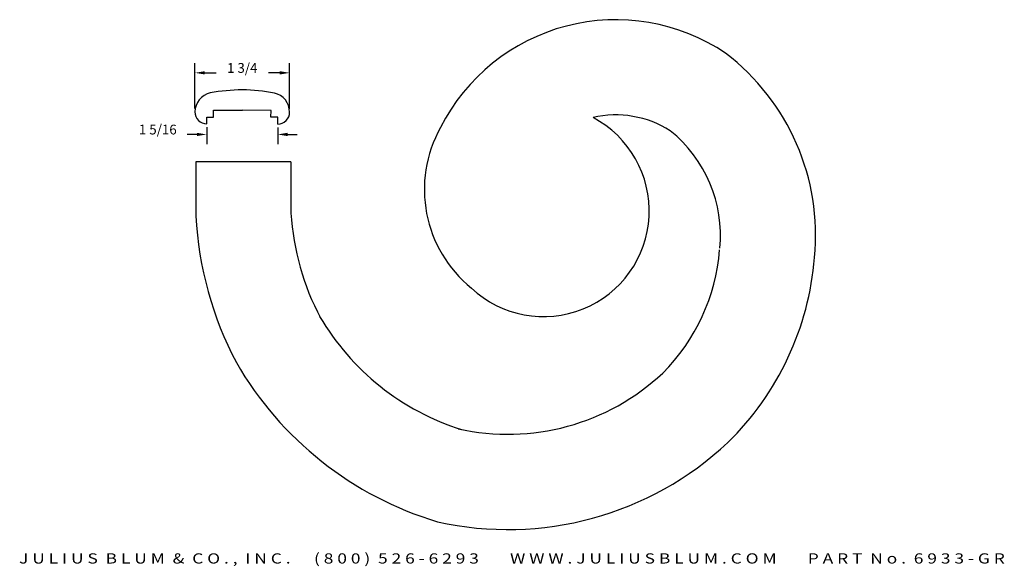
# Model space of a CAD drawing. Extents: x 86.5 to 104.6, y -4.8 to 5.2.
import ezdxf
from ezdxf.enums import TextEntityAlignment as Align

# ---------------------------------------------------------------- set-up
doc = ezdxf.new("R2010")
doc.units = 0
doc.header["$MEASUREMENT"] = 0
doc.layers.get('0').update_dxf_attribs({"linetype": 'CONTINUOUS'})
doc.layers.get('DEFPOINTS').update_dxf_attribs({"linetype": 'CONTINUOUS'})
doc.layers.add('ADP1DETAIL', color=7, linetype='CONTINUOUS')
doc.layers.add('ADPDIM', color=3, linetype='CONTINUOUS')
doc.styles.add('ARIAL_WIDE', font='ARIAL.TTF', dxfattribs={"width": 1.25})
doc.dimstyles.get("Standard").update_dxf_attribs({"dimtxt": 0.18, "dimasz": 0.18, "dimexe": 0.18, "dimexo": 0.0625, "dimgap": 0.09, "dimtad": 0, "dimtih": 1, "dimtoh": 1, "dimdec": 4, "dimzin": 0, "dimtxsty": 'STANDARD', "dimcen": 0.09, "dimazin": 3, "dimtfac": 1, "dimtdec": 4, "dimtofl": 0, "dimtmove": 0, "dimatfit": 3, "dimtolj": 1, "dimtzin": 0})

# ---------------------------------------------------------------- blocks, each defined once
blk = doc.blocks.new('*D1')
at = {"color": 0, "linetype": 'BYBLOCK'}
for p, q in [((13.543, 12.519), (13.363, 12.519)), ((13.723, 12.651), (13.723, 12.339)), ((15.029, 12.648), (15.029, 12.339)), ((15.209, 12.519), (15.389, 12.519))]:
    blk.add_line(p, q, dxfattribs=at)
for points in [[(13.543, 12.549), (13.543, 12.489), (13.723, 12.519)], [(15.209, 12.549), (15.209, 12.489), (15.029, 12.519)]]:
    blk.add_solid(points, dxfattribs=at)
at = {"layer": 'DEFPOINTS', "color": 0, "linetype": 'BYBLOCK'}
for p in [(13.723, 12.714), (15.029, 12.71), (13.723, 12.519)]:
    blk.add_point(p, dxfattribs=at)
at = {"color": 0, "linetype": 'BYBLOCK'}
blk.add_text('1 5/16', height=0.18, dxfattribs=at).set_placement((12.823, 12.519), align=Align.CENTER)
blk = doc.blocks.new('*D2')
at = {"color": 0, "linetype": 'BYBLOCK'}
for p, q in [((13.506, 12.994), (13.506, 13.831)), ((15.247, 12.991), (15.247, 13.831)), ((13.686, 13.651), (13.896, 13.651)), ((15.067, 13.651), (14.856, 13.651))]:
    blk.add_line(p, q, dxfattribs=at)
for points in [[(13.686, 13.681), (13.686, 13.621), (13.506, 13.651)], [(15.067, 13.681), (15.067, 13.621), (15.247, 13.651)]]:
    blk.add_solid(points, dxfattribs=at)
at = {"layer": 'DEFPOINTS', "color": 0, "linetype": 'BYBLOCK'}
for p in [(15.247, 13.651), (13.506, 12.931), (15.247, 12.929)]:
    blk.add_point(p, dxfattribs=at)
at = {"color": 0, "linetype": 'BYBLOCK'}
blk.add_text('1 3/4', height=0.18, dxfattribs=at).set_placement((14.376, 13.651), align=Align.CENTER)
blk = doc.blocks.new('6933')
at = {"layer": 'ADP1DETAIL'}
for p, q in [((-1.18125, 0.25312), (-0.64925, 0.25312)), ((-1.18125, 0.12812), (-1.18125, 0.25312)), ((-0.1238, 0.25059), (-0.6558, 0.25314)), ((-0.1244, 0.1256), (-0.1238, 0.25059)), ((-1.30625, 0.00312), (-1.30625, 0.12812)), ((-1.30625, 0.12812), (-1.18125, 0.12812)), ((0.0006, 0.125), (-0.1244, 0.1256)), ((0, 0), (0.0006, 0.125))]:
    blk.add_line(p, q, dxfattribs=at)
for centre, radius, start, end in [((-1.16525, 0.22112), 0.358, 102.33151, 180), ((-0.62816, -2.72881), 3.35623, 90.400609, 100.533344), ((-0.69114, -2.72866), 3.35623, 79.192723, 89.325458), ((-0.13996, 0.21867), 0.358, 359.726067, 77.394558), ((-1.30525, 0.22112), 0.218, 179.631245, 269.737174), ((0.00004, 0.218), 0.218, 269.988893, 0.094822)]:
    blk.add_arc(centre, radius, start, end, dxfattribs=at)
at = {"layer": 'ADPDIM'}
for base, p1, p2, picture, middle, set_off in [((0.21804, 0.94069), (-1.52325, 0.22112), (0.21804, 0.21836), '*D2', (-0.6526, 0.94069), (-15.02886, -12.71038)), ((-1.306249, -0.19117), (0, 0.000002), (-1.306249, 0.003125), '*D1', (-2.206249, -0.19117), (-15.028862, -12.710376))]:
    dim = blk.add_linear_dim(base=base, p1=p1, p2=p2, dimstyle='Standard', dxfattribs=at)
    dim.commit()
    dim.dimension.update_dxf_attribs({"geometry": picture, "text_midpoint": middle, "insert": set_off})

msp = doc.modelspace()

# ---------------------------------------------------------------- linework, layer by layer
at = {"layer": 'ADP1DETAIL'}
for p, q in [((91.482, 2.628), (89.732, 2.628)), ((89.732, 2.628), (89.732, 1.634))]:
    msp.add_line(p, q, dxfattribs=at)
msp.add_lwpolyline([(91.482, 2.628), (91.482, 1.684, 0.106487), (92.025, -0.243, 0.106487)], format="xyb", dxfattribs=at)
for centre, radius, start, end in [((97.458, 1.622), 3.616, 56.078, 153.1076), ((96.929, 1.28), 4.202, 354.3562, 52.6839), ((97.458, 1.622), 1.866, 57.6218, 103.0387), ((96.129, 1.724), 1.942, 226.8822, 62.1073), ((96.262, 2.118), 2.327, 150.6751, 231.1275), ((96.929, 1.28), 2.452, 354.3562, 51.4347), ((96.226, 1.979), 6.503, 183.0474, 207.878), ((95.763, 1.299), 3.615, 315.0501, 355.3724), ((95.769, 1.298), 5.36, 314.3982, 355.3873), ((96.009, 2.13), 4.636, 210.384, 252.5649), ((96.009, 2.13), 6.386, 209.9866, 253.3312), ((95.472, 1.786), 4.167, 257.3579, 313.1396), ((95.472, 1.786), 5.917, 257.3579, 313.1396)]:
    msp.add_arc(centre, radius, start, end, dxfattribs=at)

# ---------------------------------------------------------------- block references
msp.add_blockref('6933', (91.239, 3.321), dxfattribs=at)

# ---------------------------------------------------------------- texts
at = {"layer": 'ADPDIM', "style": 'ARIAL_WIDE', "width": 1.25}
msp.add_text('J U L I U S  B L U M  &  C O . ,  I N C .      ( 8 0 0 )  5 2 6 - 6 2 9 3        W W W . J U L I U S B L U M . C O M        P A R T  N o .  6 9 3 3 - G R', height=0.1875, dxfattribs=at).set_placement((95.546, -4.756), align=Align.CENTER)

doc.saveas('drawing.dxf')
